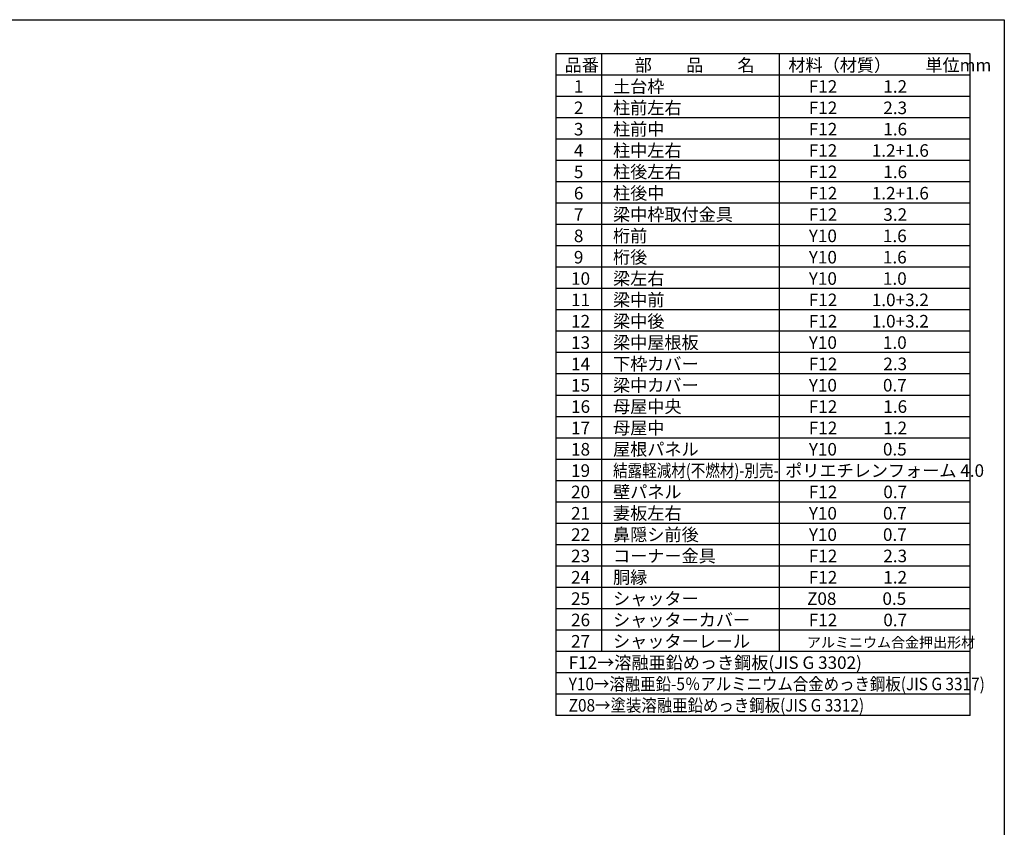
# Model space of a CAD drawing. Extents: x 225 to 20334, y 7 to 14162.
# Drawn here: x 11706 to 20334, y 7084 to 14162 of the extents above; entities that cross this region are included whole.
import ezdxf

# ---------------------------------------------------------------- set-up
doc = ezdxf.new("R2010")
doc.units = 0
doc.header["$LTSCALE"] = 20
for name, color, linetype in [('仕様書枠', 230, 'CONTINUOUS'), ('文字', 7, 'CONTINUOUS'), ('部品1', 7, 'CONTINUOUS')]:
    doc.layers.add(name, color=color, linetype=linetype)
doc.styles.add('STYLE1', font='isocp.shx', dxfattribs={"bigfont": 'bigfont.shx'})

msp = doc.modelspace()

# ---------------------------------------------------------------- linework, layer by layer
at = {"layer": '仕様書枠', "ltscale": 50}
for p, q in [((225, 14162), (20334, 14162)), ((20334, 14162), (20334, 280))]:
    msp.add_line(p, q, dxfattribs=at)
at = {"layer": '部品1'}
for p, q in [((16404, 13862), (16404, 8065)), ((20034, 13862), (16404, 13862)), ((16803.3, 13862), (16803.3, 8626)), ((18359.8, 13862), (18359.8, 8626)), ((20034, 8065), (20034, 13862)), ((20034, 13675), (16404, 13675)), ((20034, 13488), (16404, 13488)), ((20034, 13301), (16404, 13301)), ((20034, 13114), (16404, 13114)), ((20034, 12927), (16404, 12927)), ((20034, 12740), (16404, 12740)), ((20034, 12553), (16404, 12553)), ((20034, 12366), (16404, 12366)), ((20034, 12179), (16404, 12179)), ((20034, 11992), (16404, 11992)), ((20034, 11805), (16404, 11805)), ((20034, 11618), (16404, 11618)), ((20034, 11431), (16404, 11431)), ((20034, 11244), (16404, 11244)), ((20034, 11057), (16404, 11057)), ((20034, 10870), (16404, 10870)), ((20034, 10683), (16404, 10683)), ((20034, 10496), (16404, 10496)), ((20034, 10309), (16404, 10309)), ((20034, 10122), (16404, 10122)), ((20034, 9935), (16404, 9935)), ((20034, 9748), (16404, 9748)), ((20034, 9561), (16404, 9561)), ((20034, 9374), (16404, 9374)), ((20034, 9187), (16404, 9187)), ((20034, 9000), (16404, 9000)), ((20034, 8813), (16404, 8813)), ((20034, 8626), (16404, 8626)), ((20034, 8439), (16404, 8439)), ((20034, 8252), (16404, 8252)), ((20034, 8065), (16404, 8065))]:
    msp.add_line(p, q, dxfattribs=at)

# ---------------------------------------------------------------- texts
at = {"layer": '文字', "color": 7, "ltscale": 50, "style": 'STYLE1'}
for s, height, p in [('品番', 110, (16481.25, 13708.46)), ('部\u3000\u3000品\u3000\u3000名', 110, (17095.54, 13708.46)), ('材料（材質）\u3000\u3000単位mm', 110, (18441.86, 13708.46)), ('土台枠', 110, (16905.51, 13521.46)), ('F12            1.2', 110, (18620.98, 13521.46)), ('1', 110, (16562.39, 13521.46)), ('柱前左右', 110, (16905.51, 13334.46)), ('2', 110, (16562.39, 13334.46)), ('F12            2.3', 110, (18620.98, 13334.46)), ('3', 110, (16562.39, 13147.46)), ('柱前中', 110, (16905.51, 13147.46)), ('F12            1.6', 110, (18620.98, 13147.46)), ('4', 110, (16562.39, 12960.46)), ('柱中左右', 110, (16905.51, 12960.46)), ('F12         1.2+1.6', 110, (18620.98, 12960.46)), ('5', 110, (16562.39, 12773.46)), ('柱後左右', 110, (16905.51, 12773.46)), ('F12            1.6', 110, (18620.98, 12773.46)), ('6', 110, (16562.39, 12586.46)), ('柱後中', 110, (16905.51, 12586.46)), ('F12         1.2+1.6', 110, (18620.98, 12586.46)), ('梁中枠取付金具', 110, (16905.51, 12399.46)), ('F12            3.2', 110, (18620.98, 12399.46)), ('7', 110, (16562.39, 12399.46)), ('桁前', 110, (16905.51, 12212.46)), ('8', 110, (16562.39, 12212.46)), ('Y10            1.6', 110, (18620.98, 12212.46)), ('9', 110, (16562.39, 12025.46)), ('桁後', 110, (16905.51, 12025.46)), ('Y10            1.6', 110, (18620.98, 12025.46)), ('10', 110, (16537.74, 11838.46)), ('梁左右', 110, (16905.51, 11838.46)), ('Y10            1.0', 110, (18620.98, 11838.46)), ('11', 110, (16537.74, 11651.46)), ('梁中前', 110, (16905.51, 11651.46)), ('F12         1.0+3.2', 110, (18620.98, 11651.46)), ('12', 110, (16537.74, 11464.46)), ('梁中後', 110, (16905.51, 11464.46)), ('F12         1.0+3.2', 110, (18620.98, 11464.46)), ('13', 110, (16537.74, 11277.46)), ('梁中屋根板', 110, (16905.51, 11277.46)), ('Y10            1.0', 110, (18620.98, 11277.46)), ('下枠カバー', 110, (16905.51, 11090.46)), ('14', 110, (16537.74, 11090.46)), ('F12            2.3', 110, (18620.98, 11090.46)), ('15', 110, (16537.74, 10903.46)), ('梁中カバー', 110, (16905.51, 10903.46)), ('Y10            0.7', 110, (18620.98, 10903.46)), ('16', 110, (16537.74, 10716.46)), ('母屋中央', 110, (16905.51, 10716.46)), ('F12            1.6', 110, (18620.98, 10716.46)), ('17', 110, (16537.74, 10529.46)), ('母屋中', 110, (16905.51, 10529.46)), ('F12            1.2', 110, (18620.98, 10529.46)), ('18', 110, (16537.74, 10342.46)), ('屋根パネル', 110, (16905.51, 10342.46)), ('Y10            0.5', 110, (18620.98, 10342.46)), ('19', 110, (16537.74, 10155.46)), ('ポリエチレンフォーム 4.0', 110, (18413.93, 10155.46)), ('20', 110, (16537.74, 9968.46)), ('壁パネル', 110, (16905.51, 9968.46)), ('F12            0.7', 110, (18620.98, 9968.46)), ('21', 110, (16537.74, 9781.46)), ('妻板左右', 110, (16905.51, 9781.46)), ('Y10            0.7', 110, (18620.98, 9781.46)), ('22', 110, (16537.74, 9594.46)), ('鼻隠シ前後', 110, (16905.51, 9594.46)), ('Y10            0.7', 110, (18620.98, 9594.46)), ('23', 110, (16537.74, 9407.46)), ('コーナー金具', 110, (16905.51, 9407.46)), ('F12            2.3', 110, (18620.98, 9407.46)), ('24', 110, (16537.74, 9220.46)), ('胴縁', 110, (16905.51, 9220.46)), ('F12            1.2', 110, (18620.98, 9220.46)), ('シャッター', 110, (16905.51, 9033.46)), ('25', 110, (16537.74, 9033.46)), ('Z08            0.5', 110, (18605.67, 9033.46)), ('26', 110, (16537.74, 8846.46)), ('シャッターカバー', 110, (16905.51, 8846.46)), ('F12            0.7', 110, (18620.98, 8846.46)), ('27', 110, (16537.74, 8659.46)), ('シャッターレール', 110, (16905.51, 8659.46)), ('アルミニウム合金押出形材', 90, (18604.74, 8659.46)), ('F12→溶融亜鉛めっき鋼板(JIS G 3302)', 110, (16516.89, 8472.46))]:
    msp.add_text(s, height=height, dxfattribs=at).set_placement(p)
for s, width, p in [('結露軽減材(不燃材)-別売-', 0.85, (16905.51, 10155.46)), ('Y10→溶融亜鉛-5％アルミニウム合金めっき鋼板(JIS G 3317)', 0.9, (16516.89, 8285.46)), ('Z08→塗装溶融亜鉛めっき鋼板(JIS G 3312)', 0.9, (16516.89, 8098.46))]:
    msp.add_text(s, height=110, dxfattribs=dict(at, width=width)).set_placement(p)

doc.saveas('drawing.dxf')
